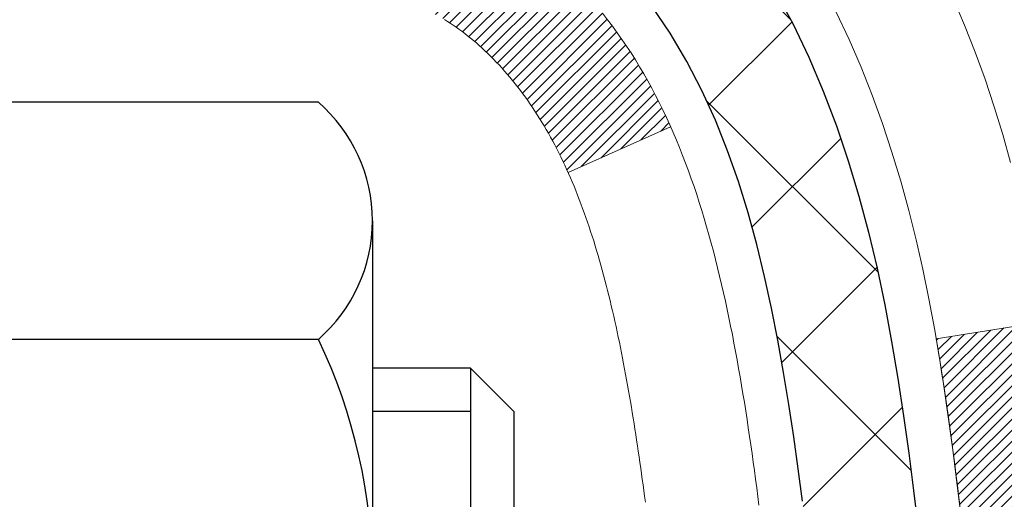
# Model space of a CAD drawing. Extents: x -308 to 3254, y -284 to 1977.
# Drawn here: x 18 to 18, y 15 to 15 of the extents above; entities that cross this region are included whole.
import ezdxf

# ---------------------------------------------------------------- set-up
doc = ezdxf.new("R2010")
doc.units = 0
doc.header["$LTSCALE"] = 5
doc.header["$MEASUREMENT"] = 0
doc.layers.get('DEFPOINTS').update_dxf_attribs({"linetype": 'CONTINUOUS'})
for name, color, linetype, lineweight in [('CONCRETE - H', 130, 'CONTINUOUS', 9), ('DECK COAT - H', 20, 'CONTINUOUS', 20), ('DECK COAT - L', 22, 'CONTINUOUS', 18), ('DIMS', 50, 'CONTINUOUS', 25), ('MIG FOOT - H', 251, 'CONTINUOUS', 20), ('MIG RETAINER - H', 251, 'CONTINUOUS', 20), ('PVC SIDESHEET - H', 170, 'CONTINUOUS', 20), ('PVC SIDESHEET - L', 150, 'CONTINUOUS', 25), ('SCREW - L', 1, 'CONTINUOUS', 25)]:
    doc.layers.add(name, color=color, linetype=linetype, lineweight=lineweight)
doc.dimstyles.get("Standard").update_dxf_attribs({"dimtxt": 0.18, "dimasz": 0.18, "dimexe": 0.18, "dimexo": 0.0625, "dimgap": 0.09, "dimtad": 0, "dimtih": 1, "dimtoh": 1, "dimdec": 4, "dimzin": 0, "dimdsep": 46, "dimtxsty": 'Standard', "dimcen": 0.09, "dimadec": 0, "dimazin": 0, "dimtfac": 1, "dimtdec": 4, "dimtofl": 0, "dimtmove": 0, "dimatfit": 3, "dimfxl": 1, "dimtolj": 1, "dimtzin": 0, "dimarcsym": 0})
pattern_1 = [(45, (-166.6239378264459, -82.47661415530615), (-0.003479849246914297, 0.003479849246914297), [])]

# ---------------------------------------------------------------- blocks, each defined once
blk = doc.blocks.new('*D34')
at = {"layer": 'DEFPOINTS', "color": 0, "transparency": 16777216}
for p in [(19.66224226282975, 16.71749839511085), (17.40024110860304, 12.71749839511062), (22.97318717426106, 12.71749839511062)]:
    blk.add_point(p, dxfattribs=at)
at = {"layer": 'DIMS', "color": 0, "lineweight": -2, "transparency": 16777216}
for p, q in [((19.90224226282975, 16.71749839511085), (23.21318717426106, 16.71749839511085)), ((22.97318717426106, 16.47749839511085), (22.97318717426106, 14.72643094464393)), ((22.97318717426106, 12.95749839511062), (22.97318717426106, 13.60643094464393)), ((17.64024110860304, 12.71749839511062), (23.21318717426106, 12.71749839511062))]:
    blk.add_line(p, q, dxfattribs=at)
at = {"layer": 'DIMS', "color": 0, "transparency": 16777216}
for points in [[(22.93318717426106, 16.47749839511085), (23.01318717426106, 16.47749839511085), (22.97318717426106, 16.71749839511085)], [(22.93318717426106, 12.95749839511062), (23.01318717426106, 12.95749839511062), (22.97318717426106, 12.71749839511062)]]:
    blk.add_solid(points, dxfattribs=at)
at = {"layer": 'DIMS', "color": 0, "transparency": 16777216, "insert": (22.97318717426106, 14.16643094464393), "char_height": 0.24, "attachment_point": 5}
blk.add_mtext('\\A1;4 IN \\P [101.6mm]', dxfattribs=at)
blk = doc.blocks.new('*D36')
at = {"layer": 'DEFPOINTS', "color": 0, "transparency": 16777216}
for p in [(17.16224226282975, 16.21743271004402), (20.6622422628293, 16.21743271004425), (20.6622422628293, 15.2977681631877)]:
    blk.add_point(p, dxfattribs=at)
at = {"layer": 'DIMS', "color": 0, "lineweight": -2, "transparency": 16777216}
for p, q in [((17.16224226282975, 15.97743271004402), (17.16224226282975, 15.0577681631877)), ((20.6622422628293, 15.97743271004425), (20.6622422628293, 15.0577681631877)), ((17.40224226282975, 15.2977681631877), (18.1438044320988, 15.2977681631877)), ((20.4222422628293, 15.2977681631877), (20.3038044320988, 15.2977681631877))]:
    blk.add_line(p, q, dxfattribs=at)
at = {"layer": 'DIMS', "color": 0, "transparency": 16777216}
for points in [[(17.40224226282975, 15.3377681631877), (17.40224226282975, 15.2577681631877), (17.16224226282975, 15.2977681631877)], [(20.4222422628293, 15.3377681631877), (20.4222422628293, 15.2577681631877), (20.6622422628293, 15.2977681631877)]]:
    blk.add_solid(points, dxfattribs=at)
at = {"layer": 'DIMS', "color": 0, "transparency": 16777216, "insert": (19.2238044320988, 15.2977681631877), "char_height": 0.24, "attachment_point": 5}
blk.add_mtext('\\A1;3 1/2 IN \\P [88.9mm]', dxfattribs=at)

msp = doc.modelspace()

# ---------------------------------------------------------------- hatches: boundary and pattern name
at = {"layer": 'CONCRETE - H'}
h = msp.add_hatch(dxfattribs=at)
h.set_pattern_fill('AR-CONC', color=256, scale=0.19)
h.set_pattern_definition([(49.99999999999999, (180.1685453432728, 421.5984088602451), (1.362794346941432, -0.1192290564669307), [0.1425, -1.5675]), (355, (180.1685453432728, 421.5984088602451), (-0.2636275338647, 1.429165054030022), [0.114, -1.254]), (100.45144446, (180.2821115371728, 421.588473106645), (1.099166808781513, 1.309935982840396), [0.1211063648, -1.3321700128]), (46.18420000000002, (180.1685453432728, 421.9784088602451), (2.027758528275987, -0.3144866335068454), [0.2137499999999999, -2.351249999999999]), (96.63563549, (180.3375251587728, 421.9522015769451), (1.775857696781034, 1.850825341471646), [0.1816596498, -1.998256144]), (351.1841639899999, (180.1685453432728, 421.9784088602451), (1.775857695604069, 1.850825340512981), [0.171, -1.8810000019]), (21, (180.3585453432728, 421.8834088602451), (1.134123399025077, -0.7649758922641438), [0.1425, -1.5675]), (326.0000000000001, (180.3585453432728, 421.8834088602451), (0.4622991306510053, 1.377785085589021), [0.114, -1.254]), (71.45144474, (180.4530556258728, 421.8196608696451), (1.596422515786945, 0.6128091903320723), [0.121106361, -1.3321700128]), (37.50000000000001, (180.1685453432728, 421.5984088602451), (0.02310372510285227, 0.6324983222794919), [0, -1.2388, 0, -1.273, 0, -1.25875]), (7.499999999999999, (180.1685453432728, 421.5984088602451), (0.4998321211400824, 0.7493822525764845), [0, -0.7258, 0, -1.2103, 0, -0.47975]), (327.5, (179.7448453432728, 421.5984088602451), (1.014262628727577, -0.04285425629532154), [0, -0.475, 0, -1.482, 0, -1.9665]), (317.5, (179.5548453432728, 421.5984088602451), (1.108053721750534, 0.1901994664314037), [0, -0.6175, 0, -0.9842, 0, -1.3965])])
edge = h.paths.add_edge_path()
edge.add_spline(control_points=[(23.5832273699861, 16.71749839511023), (24.01260344032463, 16.22044715640385), (22.04687995928975, 15.81833062853951), (20.9907668750113, 15.05638376955864), (18.64184267138802, 12.34326082153609), (21.19734180245419, 12.05649031194451), (24.69965213582969, 10.71847512587698), (24.2734575127395, 10.65829680023148)], knot_values=[0, 0, 0, 0, 1.524600582323553, 2.991669349077503, 5.26320961285636, 9.50163328378643, 10.50072273560823, 10.50072273560823, 10.50072273560823, 10.50072273560823], degree=3, periodic=0)
edge.add_line((24.27345751273958, 10.65829680023262), (23.78045586072039, 10.65829680022989))
edge.add_line((23.78045586072039, 10.65829680022989), (23.78045355212862, 10.78428080874278))
edge.add_line((23.78045355212862, 10.78428080874278), (23.78045355212862, 10.8551468087428))
edge.add_line((23.78045355212862, 10.8551468087428), (23.11076985212901, 10.8551468087428))
edge.add_arc((23.11076985212898, 10.89451680874316), 0.03937000000036051, 240.00000000018758, 270.0000000000414, ccw=False)
edge.add_line((23.09108485212892, 10.8604213885958), (22.95532625310273, 10.93880165228813))
edge.add_arc((22.90020594444866, 10.84333580827018), 0.1102360004725297, 59.99861456549638, 89.99999996755993)
edge.add_line((22.90020594451107, 10.95357180874271), (21.99224800348236, 10.95357180874265))
edge.add_arc((21.99224800348264, 10.99294180874307), 0.03937000000041735, 239.9999999775473, 269.9999999995864, ccw=False)
edge.add_line((21.97256300346908, 10.95884638860343), (21.29247581732326, 11.35149439141355))
edge.add_arc((21.2324758765958, 11.24757130873843), 0.1199999999999996, 60.00003267865567, 90)
edge.add_line((21.2324758765958, 11.36757130873843), (21.02103449403612, 11.36757130873843))
edge.add_arc((21.0210344940362, 11.40694130873834), 0.03936999999990576, 224.999999999766, 269.9999999998759, ccw=False)
edge.add_line((20.99319570006082, 11.37910251476319), (20.87673148452023, 11.49557286619415))
edge.add_arc((20.62700510200443, 11.24581146341387), 0.3531912009708087, 45.00401714197569, 76.0963003589342)
edge.add_arc((20.33774260852172, 10.07709729122365), 1.557170273039415, 76.09791160015256, 103.9019133836905)
edge.add_arc((20.0484580155217, 11.24586706450043), 0.3531319187260165, 103.9016150253453, 134.9999999975153)
edge.add_line((19.79875604114795, 11.49556903889584), (19.68228951701494, 11.37910251476325))
edge.add_arc((19.65445072303962, 11.40694130873811), 0.03936999999968666, 270.0000000000414, 315.000000000468, ccw=False)
edge.add_line((19.65445072303964, 11.36757130873843), (17.9435456205556, 11.36757130873843))
edge.add_arc((17.9435456205558, 11.40694130873823), 0.03936999999979207, 179.3795159454129, 269.99999999971044, ccw=False)
edge.add_line((17.90417792914786, 11.4073676574144), (17.90417792913863, 14.07114504094625))
edge.add_arc((17.94354792913873, 14.07114504094608), 0.03937000000010471, 107.30237723681671, 179.9999999997518, ccw=False)
edge.add_line((17.93183872076861, 14.10873348783275), (17.94911166186193, 14.11525948462759))
edge.add_line((17.94911166186193, 14.11525948462759), (17.96628825803646, 14.12197386469597))
edge.add_line((17.96628825803646, 14.12197386469597), (17.98327216437292, 14.12906501131147))
edge.add_line((17.98327216437292, 14.12906501131147), (17.99996703595252, 14.13672130774762))
edge.add_line((17.99996703595252, 14.13672130774762), (18.01627652785601, 14.14513113727776))
edge.add_line((18.01627652785601, 14.14513113727776), (18.03211544218084, 14.15444670899865))
edge.add_line((18.03211544218084, 14.15444670899865), (18.04745597149076, 14.16463398907831))
edge.add_line((18.04745597149076, 14.16463398907831), (18.0622887256568, 14.17559917603853))
edge.add_line((18.0622887256568, 14.17559917603853), (18.0766043230783, 14.18724844072358))
edge.add_line((18.0766043230783, 14.18724844072358), (18.09039337867307, 14.19948800520456))
edge.add_line((18.09039337867307, 14.19948800520456), (18.10364465785642, 14.21225130680182))
edge.add_line((18.10364465785642, 14.21225130680182), (18.11634203940912, 14.22554368968758))
edge.add_line((18.11634203940912, 14.22554368968758), (18.12847216700266, 14.23937176577147))
edge.add_line((18.12847216700266, 14.23937176577147), (18.14003495759243, 14.2537031349566))
edge.add_line((18.14003495759243, 14.2537031349566), (18.15103341867416, 14.26849631362188))
edge.add_line((18.15103341867416, 14.26849631362188), (18.16147055774354, 14.28370981814669))
edge.add_line((18.16147055774354, 14.28370981814669), (18.17134938229674, 14.29930216491016))
edge.add_line((18.17134938229674, 14.29930216491016), (18.18067289982901, 14.31523187029143))
edge.add_line((18.18067289982901, 14.31523187029143), (18.18944418147066, 14.33145749254527))
edge.add_line((18.18944418147066, 14.33145749254527), (18.19767142602586, 14.34794096430483))
edge.add_line((18.19767142602586, 14.34794096430483), (18.20537164173447, 14.36465001544252))
edge.add_line((18.20537164173447, 14.36465001544252), (18.21256270511913, 14.38155294722378))
edge.add_line((18.21256270511913, 14.38155294722378), (18.21926296933998, 14.39861954641628))
edge.add_line((18.21926296933998, 14.39861954641628), (18.22549534510108, 14.41583380395355))
edge.add_line((18.22549534510108, 14.41583380395355), (18.23128527520703, 14.43318760238958))
edge.add_line((18.23128527520703, 14.43318760238958), (18.23665822960675, 14.45067290887437))
edge.add_line((18.23665822960675, 14.45067290887437), (18.24163967824961, 14.46828169055789))
edge.add_line((18.24163967824961, 14.46828169055789), (18.24625509108319, 14.48600591459035))
edge.add_line((18.24625509108319, 14.48600591459035), (18.2505299380573, 14.50383754812174))
edge.add_line((18.2505299380573, 14.50383754812174), (18.25448968911996, 14.52176855830248))
edge.add_line((18.25448968911996, 14.52176855830248), (18.25815981422056, 14.53979091228211))
edge.add_line((18.25815981422056, 14.53979091228211), (18.26156578330756, 14.55789657721107))
edge.add_line((18.26156578330756, 14.55789657721107), (18.26473306632943, 14.57607752023932))
edge.add_line((18.26473306632943, 14.57607752023932), (18.26768713323554, 14.59432570851709))
edge.add_line((18.26768713323554, 14.59432570851709), (18.27045345397391, 14.61263310919458))
edge.add_line((18.27045345397391, 14.61263310919458), (18.27305749849393, 14.63099168942153))
edge.add_line((18.27305749849393, 14.63099168942153), (18.27514179579521, 14.64653727759719))
edge.add_line((18.27514179579521, 14.64653727759719), (18.27515953586453, 14.64653542366636))
edge.add_line((18.27515953586453, 14.64653542366636), (18.27788063867365, 14.66783025712471))
edge.add_line((18.27788063867365, 14.66783025712471), (18.2801506742303, 14.68629417890111))
edge.add_line((18.2801506742303, 14.68629417890111), (18.28236031336382, 14.70477714882804))
edge.add_line((18.28236031336382, 14.70477714882804), (18.28452818052256, 14.72321291920446))
edge.add_arc((18.22588071512953, 14.73013880021961), 0.0590549999988297, 353.2649378234357, 366.6781923658928)
edge.add_line((18.28453502602224, 14.73700646638531), (18.28236031336382, 14.7555004516114))
edge.add_line((18.28236031336382, 14.7555004516114), (18.2801506742303, 14.77398342153788))
edge.add_line((18.2801506742303, 14.77398342153788), (18.27788063867365, 14.79244734331428))
edge.add_line((18.27788063867365, 14.79244734331428), (18.2755247367445, 14.81088418409081))
edge.add_line((18.2755247367445, 14.81088418409081), (18.27305749849393, 14.82928591101745))
edge.add_line((18.27305749849393, 14.82928591101745), (18.27045345397391, 14.84764449124441))
edge.add_line((18.27045345397391, 14.84764449124441), (18.26768713323554, 14.8659518919219))
edge.add_line((18.26768713323554, 14.8659518919219), (18.26473306632943, 14.88420008019966))
edge.add_line((18.26473306632943, 14.88420008019966), (18.26156578330756, 14.90238102322792))
edge.add_line((18.26156578330756, 14.90238102322792), (18.25815981422056, 14.92048668815687))
edge.add_line((18.25815981422056, 14.92048668815687), (18.25448968911996, 14.93850904213673))
edge.add_line((18.25448968911996, 14.93850904213673), (18.2505299380573, 14.95644005231702))
edge.add_line((18.2505299380573, 14.95644005231702), (18.24625509108319, 14.97427168584863))
edge.add_line((18.24625509108319, 14.97427168584863), (18.24163967824961, 14.9919959098811))
edge.add_line((18.24163967824961, 14.9919959098811), (18.23665822960675, 15.00960469156462))
edge.add_line((18.23665822960675, 15.00960469156462), (18.23128527520703, 15.02708999804941))
edge.add_line((18.23128527520703, 15.02708999804941), (18.22549534510108, 15.04444379648544))
edge.add_line((18.22549534510108, 15.04444379648544), (18.21926296933998, 15.0616580540227))
edge.add_line((18.21926296933998, 15.0616580540227), (18.21256270511913, 15.0787246532152))
edge.add_line((18.21256270511913, 15.0787246532152), (18.20537164173447, 15.09562758499669))
edge.add_line((18.20537164173447, 15.09562758499669), (18.19767142602586, 15.11233663613416))
edge.add_line((18.19767142602586, 15.11233663613416), (18.18944418147066, 15.12882010789372))
edge.add_line((18.18944418147066, 15.12882010789372), (18.18067289982901, 15.14504573014756))
edge.add_line((18.18067289982901, 15.14504573014756), (18.17134938229628, 15.16097543552905))
edge.add_line((18.17134938229628, 15.16097543552905), (18.16147055774354, 15.1765677822923))
edge.add_line((18.16147055774354, 15.1765677822923), (18.15103341867416, 15.1917812868171))
edge.add_line((18.15103341867416, 15.1917812868171), (18.14003495759243, 15.20657446548239))
edge.add_line((18.14003495759243, 15.20657446548239), (18.12847216700266, 15.22090583466752))
edge.add_line((18.12847216700266, 15.22090583466752), (18.11634203940912, 15.2347339107514))
edge.add_line((18.11634203940912, 15.2347339107514), (18.10364465785642, 15.24802629363717))
edge.add_line((18.10364465785642, 15.24802629363717), (18.09039337867307, 15.26078959523443))
edge.add_line((18.09039337867307, 15.26078959523443), (18.0766043230783, 15.27302915971541))
edge.add_line((18.0766043230783, 15.27302915971541), (18.0622887256568, 15.28467842440045))
edge.add_line((18.0622887256568, 15.28467842440045), (18.04745597149076, 15.29564361136067))
edge.add_line((18.04745597149076, 15.29564361136067), (18.03211544218084, 15.30583089144034))
edge.add_line((18.03211544218084, 15.30583089144034), (18.0164632936162, 15.31503661789066))
edge.add_line((18.0164632936162, 15.31503661789066), (18.01627421925559, 15.31514646316077))
edge.add_line((18.01627421925559, 15.31514646316077), (17.99996472735211, 15.32355629269114))
edge.add_line((17.99996472735211, 15.32355629269114), (17.98326985577251, 15.33121258912706))
edge.add_line((17.98326985577251, 15.33121258912706), (17.96628594943604, 15.33830373574256))
edge.add_line((17.96628594943604, 15.33830373574256), (17.94910935326152, 15.34501811581094))
edge.add_line((17.94910935326152, 15.34501811581094), (17.93183641216845, 15.35154411260584))
edge.add_arc((17.94354562053843, 15.38913255949251), 0.03937000000004846, 180, 252.69762276338082, ccw=False)
edge.add_line((17.90417562053835, 15.38913255949251), (17.90417792913877, 15.50302199723296))
edge.add_line((17.90417792913877, 15.50302199723296), (17.90417792913877, 15.57836760835153))
edge.add_line((17.90417792913877, 15.57836760835153), (17.83331192913874, 15.57836760835153))
edge.add_line((17.83331192913874, 15.57836760835153), (17.80601703274516, 15.57836760835147))
edge.add_arc((17.845122929139, 15.5829201644716), 0.03936999999990216, 122.90315213909591, 186.6402612609626, ccw=False)
edge.add_line((17.82373633250336, 15.61597482200023), (18.13895427295924, 15.81992305347325))
edge.add_arc((17.96126442913743, 16.01861540690072), 0.2665564328767322, 311.8061494066213, 360.0000000002688)
edge.add_line((18.22782086201414, 16.01861540690197), (18.22782086201414, 16.06782900925145))
edge.add_line((18.22782086201414, 16.06782900925145), (18.24669881889167, 16.06782900925145))
edge.add_line((18.24669881889167, 16.06782900925145), (18.31756456692347, 16.06782900925145))
edge.add_line((18.31756456692347, 16.06782900925145), (18.31756456692347, 16.01413513666103))
edge.add_line((18.31756456692347, 16.01413513666103), (18.5163834645613, 16.01413513666085))
edge.add_arc((18.51638346456133, 16.09287529414115), 0.07874015748029706, 269.9999999999793, 360.000000000124)
edge.add_line((18.59512362204168, 16.09287529414132), (18.59512362204168, 16.2174327100422))
edge.add_line((18.59512362204168, 16.2174327100422), (20.66224226282975, 16.2174327100422))
edge.add_line((20.66224226282975, 16.2174327100422), (20.66224226282975, 16.71743271004243))
edge.add_line((20.66224226282975, 16.71743271004243), (23.5832273699861, 16.71749839511023))
h.paths.add_polyline_path([(18.3238044320988, 14.9177681631877), (20.1638044320988, 14.9177681631877), (20.1638044320988, 15.67776816318769), (18.3238044320988, 15.67776816318769)], flags=16)
at = {"layer": 'DECK COAT - H'}
h = msp.add_hatch(dxfattribs=at)
h.set_pattern_fill('ANSI31', color=256, scale=0.03937, style=0)
h.set_pattern_definition(pattern_1)
h.paths.add_polyline_path([(17.89513154396036, 15.07477236910745), (17.89330096477852, 15.07611343986855), (17.89147288402273, 15.07740928587396), (17.88964864490708, 15.07865944054629), (17.88782959064747, 15.07986343730818), (17.88601735083648, 15.08102066242554), (17.88421635895793, 15.08212917556739), (17.88153703620401, 15.08371656782401), (17.87799856926813, 15.08565023528672), (17.8744565142606, 15.08742747644328), (17.87177577766306, 15.0886513480848), (17.86992507159357, 15.08945580263958), (17.86799950977684, 15.09025335332535), (17.86598549581004, 15.09104866934672), (17.86388263728622, 15.09184129247524), (17.86169158607663, 15.09263052342931), (17.85941299405386, 15.09341566292778), (17.85704751308867, 15.09419601168906), (17.85459617083734, 15.09497075181434), (17.85206202112249, 15.09573887131819), (17.84944598018683, 15.0965007564937), (17.84674850454758, 15.09725699452952), (17.84397005072196, 15.09800817261498), (17.84111107522813, 15.09875487793852), (17.83817203458239, 15.09949769768923), (17.83515338530287, 15.100237219056), (17.83205558390682, 15.10097402922747), (17.82887856002435, 15.10170914545461), (17.82562207646833, 15.10244490361242), (17.82228799417817, 15.10318311571814), (17.81887827504534, 15.10392554317082), (17.81539488096041, 15.10467394736929), (17.81183977381488, 15.10543008971285), (17.80821491549978, 15.10619573160056), (17.80659456850026, 15.10656024615105, -0.01216223081922373), (17.79666796443917, 15.10867626940239), (17.81698524638296, 15.17674174367676, 0.00498223423146265), (17.81967888806184, 15.17620786303496), (17.82456079265648, 15.17517364918808), (17.82997772931913, 15.17402466101635), (17.83534597305561, 15.17286877237234), (17.84066204303781, 15.17169838838959), (17.84592245843805, 15.17050591420229), (17.85112330528091, 15.1692835559993), (17.85626032949267, 15.16802395865398), (17.8613307824271, 15.16672105412886), (17.86633199138487, 15.16536882501282), (17.87126128366708, 15.16396125389474), (17.87611598657486, 15.16249232336327), (17.88089342740886, 15.1609560160075), (17.88559093346976, 15.1593463144161), (17.89020583205911, 15.15765720117815), (17.89473545047758, 15.15588265888209), (17.89917741231466, 15.15401649310706), (17.90354575772699, 15.15204486046741), (17.90785421913733, 15.14996043045221), (17.9121095266978, 15.14776118555892), (17.9163184105596, 15.14544510828591), (17.920487600873, 15.14301018113019), (17.92462373903891, 15.14045443557779), (17.92872283301176, 15.13778184985995), (17.93277823539756, 15.13499811836027), (17.93678814137684, 15.13210631256538), (17.94075074613147, 15.12910950396099), (17.94466424484108, 15.12601076403348), (17.94852683223462, 15.12281316360145), (17.95233655472202, 15.11951966318998), (17.95609151295412, 15.11613369017027), (17.95978993771996, 15.1126589498358), (17.96343005980998, 15.10909914748004), (17.96701011001414, 15.10545798839621), (17.97052831912197, 15.10173917787802), (17.97398291792297, 15.09794642121847), (17.97737213720802, 15.09408342371148), (17.98069420776619, 15.09015389065007), (17.98394736038745, 15.08616152732793), (17.98712982586176, 15.08211003903807), (17.99023983497909, 15.07800313107464), (17.99327531206609, 15.07384470818306), (17.99623605162196, 15.06963698241316), (17.99912332004033, 15.06538093572954), (18.00193838556879, 15.06107754861796), (18.00468251645407, 15.05672780156374), (18.00735698094331, 15.05233267505218), (18.00996304728369, 15.04789314956884), (18.0125019837219, 15.04341020559923), (18.01497505850557, 15.03888482362868), (18.01738353988139, 15.03431798414249), (18.01972869609654, 15.02971066762643), (18.02201179539816, 15.02506385456581), (18.02423410603296, 15.02037852544595), (18.02639689624857, 15.01565566075215), (18.0269130647016, 15.01448834407915), (17.96219389067073, 14.98562627256933), (17.96130379975921, 14.98761021912674), (17.96009739649207, 14.99023573544901), (17.95887336616124, 14.99283652244821), (17.9576315100353, 14.99541247133584), (17.95637180607628, 14.99796325832563), (17.95509443077981, 15.00048839090869), (17.9537991920979, 15.00298788772307), (17.95248588529375, 15.00546178386298), (17.95115430562828, 15.00791011442288), (17.94980424836331, 15.01033291449721), (17.94843550876067, 15.01273021918041), (17.94704788208264, 15.01510206356738), (17.94564116359061, 15.01744848275212), (17.94421514854639, 15.01976951182951), (17.94276963221228, 15.02206518589378), (17.94130440984918, 15.02433554003937), (17.93981927671939, 15.02658060936096), (17.93831402808519, 15.02880042895299), (17.93678801316537, 15.03099553793641), (17.93523832279834, 15.03316906481973), (17.93366523631539, 15.03532059750364), (17.93206968569257, 15.03744899143339), (17.93045260290546, 15.03955310205401), (17.92881491993057, 15.04163178481099), (17.92715756874304, 15.04368389514934), (17.92548148131982, 15.04570828851433), (17.92378758963605, 15.04770382035122), (17.92207682566777, 15.04966934610502), (17.92035012139104, 15.05160372122145), (17.91860840878189, 15.05350580114509), (17.91685261981593, 15.05537444132165), (17.91508368646919, 15.05720849719592), (17.91330255972207, 15.05900680624518), (17.91151141455566, 15.06076717517863), (17.90971194821577, 15.06248824949353), (17.90790511788919, 15.06416944701823), (17.90609188076041, 15.065810185582), (17.9042731940167, 15.06740988301362), (17.90245001484345, 15.06896795714169), (17.90062330042656, 15.07048382579524), (17.89879400795144, 15.07195690680328), (17.89696309460487, 15.0733866179944)])
h.paths.add_polyline_path([(17.6364596205417, 15.57836600174915), (17.70732562054172, 15.57836600174915), (17.70732562054172, 15.40803620017232), (17.6364596205417, 15.40803620017232)])
h.paths.add_polyline_path([(18.09246758612835, 15.15182807189422), (18.08102062592343, 15.16709120703604), (18.06884838103497, 15.18184340361586), (18.05594191551018, 15.19594377886688), (18.04229242919882, 15.20925050083133), (18.02789112195251, 15.22162173755032), (18.01272988549681, 15.23291739902788), (17.9968474123034, 15.24311522733842), (17.97920014147985, 15.25303460952887), (18.01646098501897, 15.31503501128827), (18.03211313358406, 15.30582928483773), (18.04745366289399, 15.29564200475807), (18.06228641705957, 15.28467681779784), (18.07660201448107, 15.27302755311302), (18.09039107007584, 15.26078798863182), (18.10364234925919, 15.24802468703456), (18.11633973081234, 15.23473230414902), (18.12846985840588, 15.22090422806491), (18.1400326489952, 15.20657285888001), (18.15103111007693, 15.19177968021472), (18.16146824914631, 15.17656617568991), (18.17134707369951, 15.16097382892644), (18.18067059123177, 15.14504412354518), (18.18944187287343, 15.12881850129133), (18.19078342851253, 15.1261306640281), (18.12640580493689, 15.09641006166476), (18.12265793889583, 15.10360061747906), (18.1132596858306, 15.1200648957024), (18.10320520634696, 15.13614589395888)])
h.paths.add_polyline_path([(17.83330962054151, 15.57836600174915), (17.90417562054154, 15.57836600174915), (17.90417562054154, 15.50302039063035), (17.83330962054151, 15.50302039063035)])
h = msp.add_hatch(dxfattribs=at)
h.set_pattern_fill('ANSI31', color=256, scale=0.03937, style=0)
h.set_pattern_definition(pattern_1)
edge = h.paths.add_edge_path()
edge.add_line((18.08312003222136, 14.77217321897933), (18.08742970462527, 14.73722965702018))
edge.add_arc((18.02880215148161, 14.73013719361688), 0.05905499999809771, 353.1021672443296, 366.8978327558927, ccw=False)
edge.add_arc((16.59470900846463, 14.87265924704298), 1.500199846818024, 346.579859602878, 354.2763929923744, ccw=False)
edge.add_line((18.05394493077483, 14.52447811109187), (17.98627705371882, 14.54584277237041))
edge.add_arc((16.61853167178515, 14.86669577860425), 1.404875112389268, 346.7979661355616, 354.1293311561413)
edge.add_arc((17.95741646239776, 14.73013719361575), 0.05905500000150653, 353.0589419097265, 366.9410581970547)
edge.add_line((18.01603864812068, 14.73727388516272), (18.01222550548664, 14.76790300961557))
edge.add_line((18.01222550548619, 14.76790300961557), (18.08312101740876, 14.77217327832022))
edge = h.paths.add_edge_path()
edge.add_line((18.27513948719798, 14.64653567099458), (18.20562208727642, 14.65380060590041))
edge.add_arc((13.88879736665695, 15.19170789344707), 4.350209181010778, 352.8971462706029, 353.8232404798497)
edge.add_arc((18.15505546607301, 14.73013719360824), 0.05905499999901267, 353.6858784896266, 366.3141215274354)
edge.add_arc((15.90998015886089, 14.50471609147439), 2.315415893508157, 365.7484803829724, 369.3401081593016)
edge.add_line((18.19469907608618, 14.88049558689863), (18.26345269038438, 14.89153487816725))
edge.add_arc((15.49795093041303, 14.43557946135888), 2.802837013905978, 366.17369745405193, 369.36227794870456, ccw=False)
edge.add_arc((18.2258784065325, 14.73013719361688), 0.05905499999875025, 353.3218076347646, 366.6781923652354, ccw=False)
edge.add_arc((12.79473891002044, 15.35575976086807), 5.526108933343981, 352.62627912150367, 353.4278146006737, ccw=False)
at = {"layer": 'MIG FOOT - H'}
h = msp.add_hatch(dxfattribs=at)
h.set_pattern_fill('ANSI31', color=256, scale=1.9685, style=0)
h.set_pattern_definition([(45, (-934.4903377550809, -450.8452356220153), (-0.1739924623457148, 0.1739924623457148), [])])
h.paths.add_polyline_path([(17.56424110853732, 15.48026630022059), (17.40024110853756, 15.48026630022059), (17.40024110853756, 14.92261630022062), (17.56424110853732, 14.92261630022062)])
edge = h.paths.add_edge_path()
edge.add_line((17.56424110853732, 14.54761630022062), (17.40024110853756, 14.54761630022062))
edge.add_line((17.40024110853756, 14.54761630022062), (17.40024110853801, 11.26262630022097))
edge.add_arc((17.75457110853813, 11.26262630022075), 0.3543299999998908, 179.9999999999908, 270.0000000000184)
edge.add_line((17.75457110853813, 10.90829630022085), (20.11899107753788, 10.90829630022085))
edge.add_line((20.11899107753788, 10.90829630022085), (20.11899107753788, 11.07229630022084))
edge.add_line((20.11899107753788, 11.07229630022084), (17.75457110853813, 11.07229630022084))
edge.add_arc((17.75457110853813, 11.26262630022075), 0.1903300000000172, 180, 270, ccw=False)
edge.add_line((17.56424110853777, 11.26262630022075), (17.56424110853686, 14.5476163002204))
h.paths.add_polyline_path([(21.08774110853801, 11.07229630022084), (20.55649413953779, 11.07229630022084), (20.55649413953824, 10.90829630022085), (21.08774110853801, 10.90829630022085)])
at = {"layer": 'MIG RETAINER - H'}
h = msp.add_hatch(dxfattribs=at)
h.set_pattern_fill('ANSI31', color=256, scale=0.47, style=0)
h.set_pattern_definition([(45, (-934.4903377550804, -421.5440919284595), (-0.04154252339470966, 0.04154252339470967), [])])
h.paths.add_polyline_path([(17.16224110853955, 13.80826630022079), (17.16224110853773, 14.50938320735509), (17.23653744282001, 14.57396802541552), (17.40024110853756, 14.57396802541552), (17.40024110853847, 13.80826630022079)])
edge = h.paths.add_edge_path()
edge.add_arc((17.94224110853656, 16.25726630022314), 0.07800000000003138, 270.000000000501, 360.0000000000418)
edge.add_line((18.02024110853654, 16.25726630022314), (18.02024110853608, 16.5202663002201))
edge.add_arc((18.04024110853652, 16.52026630022056), 0.02000000000020918, 90.00000000195422, 180.0000000006514, ccw=False)
edge.add_line((18.04024110853561, 16.54026630022054), (18.1272411085356, 16.54026630022236))
edge.add_arc((18.12724110853605, 16.51026630022238), 0.03000000000002956, 2.1719870346714742e-10, 90.0000000013028, ccw=False)
edge.add_line((18.15724110853625, 16.51026630022261), (18.15724110853671, 15.97526630021548))
edge.add_arc((18.00024110853701, 15.97526630021525), 0.1569999999999254, -90.00000000033191, 6.230038707144558e-11, ccw=False)
edge.add_line((18.0002411085361, 15.81826630021533), (17.83398079357858, 15.81826630021624))
edge.add_arc((17.83398079358949, 15.73952661518479), 0.07873968503150763, 90.00000000777618, 177.4144840053407)
edge.add_arc((17.64043833452297, 15.74826630022017), 0.114999999999426, 275.2124696741832, 357.41448399788595, ccw=False)
edge.add_arc((17.64906901984841, 15.65365915846678), 0.02000000000000517, 160.3257550186187, 275.2124696744299, ccw=False)
edge.add_arc((17.5190220534173, 15.70015677265519), 0.1181095275611714, 340.3257550185371, 642.6342225154141)
edge.add_arc((17.54923021357763, 15.56539138888388), 0.02000000000040289, -10.621520467928804, 102.63422251394002, ccw=False)
edge.add_arc((17.49124110853745, 15.57626630022196), 0.07899999999997757, 270.0000000008245, 349.3784795304081, ccw=False)
edge.add_line((17.49124110853836, 15.49726630022178), (17.41724110853693, 15.49726630022064))
edge.add_arc((17.41724110853738, 15.48026630022059), 0.01699999999999591, 90.00000000076633, 180)
edge.add_line((17.40024110853756, 15.48026630022059), (17.40024110853801, 14.88656457502543))
edge.add_line((17.40024110853801, 14.88656457502566), (17.23653744282001, 14.88656457502566))
edge.add_line((17.23653744282001, 14.88656457502566), (17.16224110853773, 14.95114939308587))
edge.add_line((17.16224110853818, 14.95114939308587), (17.16224110853636, 16.51026630021988))
edge.add_arc((17.19224110853611, 16.51026630021988), 0.02999999999985903, 90.00000000043423, 180.0000000002171, ccw=False)
edge.add_line((17.19224110853565, 16.54026630021986), (17.25724110853571, 16.54026630022054))
edge.add_arc((17.25724110853616, 16.52026630022056), 0.01999999999998181, 0, 90.00000000065143, ccw=False)
edge.add_line((17.27724110853615, 16.52026630022056), (17.2772411085366, 16.25726630021904))
edge.add_arc((17.35524110853657, 16.25726630021904), 0.07799999999997453, 180.0000000000835, 270.0000000004176)
edge.add_line((17.35524110853703, 16.17926630021907), (17.35924110853693, 16.17926630021907))
edge.add_arc((17.35924110853648, 16.25726630021904), 0.07799999999986085, 270.000000000334, 360.0000000001671)
edge.add_line((17.43724110853645, 16.25726630021927), (17.437241108536, 16.52026630021987))
edge.add_arc((17.45724110853598, 16.52026630021987), 0.01999999999998181, 90.00000000032571, 180, ccw=False)
edge.add_line((17.45724110853598, 16.54026630021986), (17.59868775659243, 16.54026630022076))
edge.add_line((17.59868775659243, 16.54026630022076), (17.59868775659243, 16.20937109400347))
edge.add_line((17.59868775659243, 16.20937109400347), (17.61797331899015, 16.19004048710167))
edge.add_line((17.61797331899015, 16.19004048710167), (17.61797331899015, 16.11289823751645))
edge.add_line((17.61797331899015, 16.11289823751645), (17.67583000617878, 16.07432711272349))
edge.add_line((17.67583000617878, 16.07432711272349), (17.73368669336742, 16.11289823751645))
edge.add_line((17.73368669336742, 16.11289823751645), (17.73368669336742, 16.19004048710167))
edge.add_line((17.73368669336742, 16.19004048710167), (17.75297225576423, 16.20932604949758))
edge.add_line((17.75297225576423, 16.2093260494978), (17.75297225576423, 16.54026630022099))
edge.add_line((17.75297225576423, 16.54026630022076), (17.84024110853625, 16.54026630022099))
edge.add_arc((17.84024110853625, 16.52026630022101), 0.01999999999998181, 0, 90, ccw=False)
edge.add_line((17.86024110853623, 16.52026630022101), (17.86024110853668, 16.25726630022291))
edge.add_arc((17.93824110853666, 16.25726630022314), 0.07800000000008822, 180.000000000167, 270.000000000334)
edge.add_line((17.93824110853711, 16.17926630022293), (17.94224110853702, 16.17926630022293))
at = {"layer": 'PVC SIDESHEET - H'}
h = msp.add_hatch(dxfattribs=at)
h.set_pattern_fill('ANSI37', color=256, scale=0.59055, style=0)
h.set_pattern_definition([(45, (-166.6239378264459, -82.47661415530615), (-0.05219773870371446, 0.05219773870371446), []), (135, (-166.6239378264459, -82.47661415530615), (-0.05219773870371446, -0.05219773870371446), [])])
h.paths.add_polyline_path([(17.73488462054229, 15.50904676155187), (17.73488462054183, 15.58291855786911, -0.2544175294253038), (17.78523814996151, 15.67547159894957), (18.00610801221728, 15.81837595816091, 0.4033078353723514), (18.15724110853171, 15.97526630025095), (18.15724110853171, 16.0001162662461, 0.02353096692885778), (18.15811212054086, 16.01861380029936), (18.15811212053904, 16.51664430029905, 0.4142135623729873), (18.13449012053934, 16.54026630029898), (17.75456962077578, 16.54026630029807), (17.75456962077533, 16.59932141584432), (17.77917572633305, 16.61900630029027), (18.11758255341556, 16.61900630029118, -0.4142135623730915), (18.227818553416, 16.50877030029142), (18.22781855341736, 16.01861380029959, -0.213440768600962), (18.13895196436215, 15.81992144687092), (17.82373402390613, 15.61597321539784, 0.2544175294251872), (17.80575062054186, 15.58291855786911), (17.80575062054231, 15.50904676155187), (17.80575062054186, 15.32658866059364, 0.3306422189433676), (17.84772132316857, 15.27005884714686), (17.87148159506705, 15.26298723550576), (17.89453919503876, 15.25572707115816), (17.91721497522803, 15.24790726140009), (17.93935264289348, 15.23929872298572), (17.96079590529416, 15.22967237266903), (17.98138846968914, 15.21879912720351), (18.00097404333701, 15.20644990334358), (18.01939636489487, 15.19239570580135), (18.03654144669463, 15.17652596561584), (18.05242110610789, 15.15908254659553), (18.06707045748271, 15.14037257717246), (18.08052461516809, 15.12070318577912), (18.09281901272971, 15.10037942559507), (18.10400469317028, 15.07960487163564), (18.11415505064906, 15.05843779231236), (18.12334450950266, 15.03692326049122), (18.13164241722507, 15.01509168610096), (18.1391158607089, 14.99296695000385), (18.14583191649808, 14.97057290317275), (18.151857661137, 14.94793339658031), (18.15726017116913, 14.92507228119939), (18.1621065231393, 14.90201340800286), (18.16646379359054, 14.87878062796358), (18.17039905906813, 14.85539779205419), (18.1739793961151, 14.83188875124779), (18.17727188127583, 14.80827735651701), (18.18034359109424, 14.78458745883472), (18.18326160211427, 14.76084290917356), (18.1860929908803, 14.73706755850662, -0.05933499155532457), (18.18608034317094, 14.72310062510905), (18.18326160211427, 14.69943147806043), (18.18034359109424, 14.67568692839927), (18.17727188127583, 14.65199703071698), (18.1739793961151, 14.62838563598598), (18.17039905906813, 14.60487659517958), (18.16646379359054, 14.58149375927042), (18.1621065231393, 14.55826097923114), (18.15726017116913, 14.5352021060346), (18.151857661137, 14.51234099065368), (18.14583191649808, 14.48970148406124), (18.1391158607089, 14.46730743723015), (18.13164241722507, 14.44518270113304), (18.12334450950266, 14.423351126743), (18.11415505064906, 14.40183659492141), (18.10400469317028, 14.38066951559836), (18.09281901272971, 14.35989496163893), (18.08052461516809, 14.33957120145487), (18.06707045748271, 14.31990181006154), (18.05242110610789, 14.30119184063869), (18.03654144669463, 14.28374842161838), (18.01939636489487, 14.26787868143265), (18.00097404333701, 14.25382448389041), (17.98138846968914, 14.24147526003048), (17.96079590529416, 14.23060201456519), (17.93935264289348, 14.22097566424827), (17.91721497522803, 14.21236712583391), (17.89453919503876, 14.20454731607583), (17.87148159506705, 14.19728715172823), (17.84819846805431, 14.19035754954484, 0.3329817396557117), (17.80575062054186, 14.13368572664103), (17.73488462055184, 14.13368572664103), (17.73488462054183, 14.1486406024801, -0.3608117966093517), (17.82476723455784, 14.25698133985543), (17.84508505123949, 14.26132733291752), (17.86522843383364, 14.26608979573894), (17.88502294825366, 14.27168519807992), (17.90429416041206, 14.27853000969935), (17.922869132502, 14.28703293645049), (17.94062543074961, 14.29734062851207), (17.95750210953383, 14.30928068592993), (17.97344194304014, 14.32266140739148), (17.98838770545262, 14.33729109158389), (18.00228217095673, 14.35297803719413), (18.01506811373793, 14.36953054290939), (18.026699444732, 14.38676737866922), (18.03721538633454, 14.40458752791983), (18.04669460569994, 14.42292706176659), (18.05521598344603, 14.44172225202283), (18.06285840018927, 14.46090937050099), (18.06970073654657, 14.48042468901349), (18.07582187313574, 14.500204479373), (18.0813006905737, 14.52018501339217), (18.08621606947736, 14.54030256288388), (18.09064629465092, 14.56049463099862), (18.09465595790653, 14.58072701952483), (18.09829596401187, 14.60099381659802), (18.10161662311111, 14.62129033923247), (18.10466824534888, 14.64161190444361), (18.10750114086886, 14.66195382924593), (18.11016561981614, 14.68231143065441), (18.11271199233443, 14.70268002568378), (18.11517861941002, 14.72295670440712, 0.06060086340155051), (18.11519056856787, 14.73721945588522), (18.11271199233443, 14.75759436155022), (18.11016561981614, 14.77796295657959), (18.10750114086886, 14.79832055798806), (18.10466824534888, 14.81866248279039), (18.10161662311111, 14.83898404800152), (18.09829596401187, 14.8592805706362), (18.09465595790653, 14.87954736770916), (18.09064629465092, 14.89977975623538), (18.08621606947736, 14.91997182435011), (18.0813006905737, 14.9400893738416), (18.07582187313574, 14.960069907861), (18.06970073654657, 14.97984969822073), (18.06285840018927, 14.99936501673301), (18.05521598344603, 15.01855213521117), (18.04669460569994, 15.03734732546718), (18.03721538633454, 15.05568685931439), (18.026699444732, 15.07350700856477), (18.01506811373793, 15.09074384432461), (18.00228217095673, 15.10729635003986), (17.98838770545262, 15.1229832956501), (17.97344194304014, 15.13761297984229), (17.95750210953383, 15.15099370130406), (17.94062543074961, 15.16293375872192), (17.922869132502, 15.17324145078351), (17.90429416041206, 15.18174437753464), (17.88502294825366, 15.1885891891543), (17.86522843383364, 15.19418459149483), (17.84508505123949, 15.1989470543167), (17.82476723455784, 15.20329304737879, -0.3608117966100778), (17.73488462054183, 15.31163378475389)])

# ---------------------------------------------------------------- linework, layer by layer
at = {"layer": 'DECK COAT - L'}
msp.add_line((18.02691876583503, 15.01449088654863), (17.96219610899925, 14.98562726185196), dxfattribs=at)
for points in [[(18.20536933313724, 15.09562597839408), (18.21256039652189, 15.07872304661282), (18.21926066074275, 15.06165644742032), (18.22549303650385, 15.04444218988283), (18.2312829666098, 15.0270883914468), (18.23665592100997, 15.00960308496201), (18.24163736965238, 14.99199430327849)], [(18.01099243638555, 14.777397636557), (18.01051699422533, 14.78099247442287), (18.0100375748566, 14.78457835933159), (18.00955389807177, 14.78815539513926), (18.00906568366281, 14.79172368570289), (18.00857265142304, 14.7952833348786), (18.00807452114441, 14.79883444652273), (18.00757101261888, 14.80237712449184), (18.00706184563933, 14.80591147264249), (18.00654673999861, 14.80943759483057), (18.00602541548824, 14.81295559491309), (18.00549759190108, 14.81646557674617), (18.00496298902954, 14.81996764418614), (18.00442132666558, 14.82346190108956), (18.00387232460207, 14.826948451313), (18.00331570263143, 14.8304273987128), (18.00275118054606, 14.83389884714506), (18.00217847813838, 14.83736290046659), (18.00159731520034, 14.8408196625337), (18.00100741152482, 14.84426923720275), (18.00040848690378, 14.84771172833007), (17.99980026113599, 14.85114723975676), (17.99918286336106, 14.85457470455481), (17.99855645238358, 14.85799276080479), (17.99792080147245, 14.86140104536821), (17.99727568389881, 14.86479919510566), (17.99662087293109, 14.86818684687842), (17.99595614183954, 14.87156363754775), (17.99528126389396, 14.87492920397426), (17.99459601236367, 14.87828318301945), (17.99390016051939, 14.88162521154436), (17.99319348162953, 14.88495492640982), (17.99247574896526, 14.8882719644771), (17.991746735795, 14.89157596260702), (17.99100621538946, 14.89486655766109), (17.99025396101752, 14.89814338650012), (17.98948974594987, 14.9014060859854), (17.9887133434554, 14.90465429297751), (17.98792452680436, 14.90788764433796), (17.98712306926654, 14.9111057769278), (17.98630874411128, 14.91430832760807), (17.98548132460837, 14.9174949332396), (17.98464058402806, 14.92066523068388), (17.98378629563967, 14.92381885680152), (17.98291823271302, 14.92695544845401), (17.9820362287569, 14.93007426930012), (17.98114063308049, 14.93317152647478), (17.98023138497683, 14.93624623009896), (17.97930828571361, 14.93929827138345), (17.97837113655942, 14.94232754154018), (17.97741973878192, 14.94533393178017), (17.97645389365016, 14.94831733331489), (17.97547340243227, 14.95127763735582), (17.97447806639548, 14.95421473511419), (17.97346768680882, 14.95712851780172), (17.97244206494042, 14.96001887662919), (17.97140100205843, 14.96288570280853), (17.97034429943096, 14.96572888755099), (17.96927175832616, 14.96854832206782), (17.9681831800126, 14.97134389757048), (17.96707836575797, 14.97411550527045), (17.96595711683085, 14.97686303637897), (17.96481923449892, 14.97958638210753), (17.96366452003122, 14.98228543366736), (17.96249277469497, 14.98496008226994), (17.96130379975921, 14.98761021912674), (17.96009739649207, 14.99023573544901), (17.95887336616124, 14.99283652244821), (17.9576315100353, 14.99541247133584), (17.95637180607628, 14.99796325832563), (17.95509443077981, 15.00048839090869), (17.9537991920979, 15.00298788772307), (17.95248588529375, 15.00546178386298), (17.95115430562828, 15.00791011442288), (17.94980424836331, 15.01033291449721), (17.94843550876067, 15.01273021918041), (17.94704788208264, 15.01510206356738), (17.94564116359061, 15.01744848275212), (17.94421514854639, 15.01976951182951), (17.94276963221228, 15.02206518589378), (17.94130440984918, 15.02433554003937), (17.93981927671939, 15.02658060936096), (17.93831402808519, 15.02880042895299), (17.93678801316537, 15.03099553793641), (17.93523832279834, 15.03316906481973), (17.93366523631539, 15.03532059750364), (17.93206968569257, 15.03744899143339), (17.93045260290546, 15.03955310205401), (17.92881491993057, 15.04163178481099), (17.92715756874304, 15.04368389514934), (17.92548148131982, 15.04570828851433), (17.92378758963605, 15.04770382035122), (17.92207682566777, 15.04966934610502), (17.92035012139104, 15.05160372122145), (17.91860840878189, 15.05350580114509), (17.91685261981593, 15.05537444132165), (17.91508368646919, 15.05720849719592), (17.91330255972207, 15.05900680624518), (17.91151141455566, 15.06076717517863), (17.90971194821577, 15.06248824949353), (17.90790511788919, 15.06416944701823), (17.90609188076041, 15.065810185582), (17.9042731940167, 15.06740988301362), (17.90245001484345, 15.06896795714169), (17.90062330042656, 15.07048382579524), (17.89879400795144, 15.07195690680328), (17.89696309460487, 15.0733866179944), (17.89513154396036, 15.07477236910745), (17.89330096477852, 15.07611343986855), (17.89147288402273, 15.07740928587396), (17.88964864490708, 15.07865944054629), (17.88782959064747, 15.07986343730818), (17.88601735083648, 15.08102066242554), (17.88421635895793, 15.08212917556739)], [(17.98394736038745, 15.08616152732793), (17.98712982586176, 15.08211003903807), (17.99023983497909, 15.07800313107464), (17.99327531206609, 15.07384470818306), (17.99623605162196, 15.06963698241316), (17.99912332004033, 15.06538093572954), (18.00193838556879, 15.06107754861796), (18.00468251645407, 15.05672780156374), (18.00735698094331, 15.05233267505218), (18.00996304728369, 15.04789314956884), (18.0125019837219, 15.04341020559923), (18.01497505850557, 15.03888482362868), (18.01738353988139, 15.03431798414249), (18.01972869609654, 15.02971066762643), (18.02201179539816, 15.02506385456581), (18.02423410603296, 15.02037852544595), (18.02639689624857, 15.01565566075215), (18.02850143429123, 15.0108962409704), (18.03054898840855, 15.00610124658556), (18.03254082684771, 15.0012716580834), (18.03447821785539, 14.99640845594922), (18.03636242967877, 14.99151262066857), (18.03819473056501, 14.98658513272676), (18.03997638876126, 14.98162697260932), (18.04170867251423, 14.97663912080156), (18.04339285007109, 14.97162255778903), (18.04503018967898, 14.96657826405726), (18.04662195958508, 14.96150722009133), (18.04816942803609, 14.95641040637724), (18.04967386327962, 14.95128880339985), (18.0511368950406, 14.9461444423589), (18.05256022122285, 14.94097991283343), (18.05394493077483, 14.93579627614236), (18.05529210709483, 14.93059457862455), (18.05660283358065, 14.9253758666182), (18.05787819363059, 14.92014118646193), (18.05911927064199, 14.91489158449463), (18.06032714801404, 14.90962810705446), (18.06150290914366, 14.90435180048007), (18.06264763742956, 14.89906371110965), (18.06376241627004, 14.89376488528251), (18.06484832906244, 14.88845636933638), (18.06590645920505, 14.88313920961036), (18.06693789009614, 14.87781445244264), (18.06794370513398, 14.87248314417184), (18.06892498771595, 14.86714633113638), (18.06988282104066, 14.86180505882703), (18.07081782999467, 14.85645836297681), (18.0717305820076, 14.85110478632532), (18.07262202042784, 14.84574440707638), (18.0734930886033, 14.84037730343402), (18.0743447298828, 14.83500355360229), (18.07517788761379, 14.82962323578454), (18.07599350514465, 14.82423642818503), (18.07679252582375, 14.81884320900781), (18.07757589299945, 14.81344365645623), (18.07834455001966, 14.80803784873456), (18.07909944023277, 14.8026258640466), (18.07984150698712, 14.79720778059595), (18.08057169363065, 14.79178367658687), (18.08129094351125, 14.7863536302234), (18.08200019997776, 14.78091771970867), (18.08270040637808, 14.77547602324739)], [(18.20950627810953, 14.77432772306656), (18.20727279739322, 14.79316444686197), (18.20491680754503, 14.81198883422257), (18.20240167877273, 14.83079719659804), (18.19969078128361, 14.8495858454387), (18.19674748528541, 14.86835109219464), (18.19353516098499, 14.88708924831599), (18.19001717859055, 14.90579662525261), (18.18615692084722, 14.92446950361), (18.18192087427587, 14.94309652867105), (18.17728268314977, 14.96164873756152), (18.17221699737547, 14.98009469353883), (18.16669846685818, 14.99840295986155), (18.16070174150445, 15.01654209978688), (18.15420147121995, 15.03448067657291), (18.14717230591077, 15.05218725347731), (18.13958889548303, 15.06963039375796), (18.13142588984283, 15.08677866067251)]]:
    msp.add_lwpolyline(points, dxfattribs=at)
msp.add_lwpolyline([(18.27513948719798, 14.64653567099458), (18.20562208727642, 14.65380060590064, 0.004040870277499025), (18.21375223132009, 14.7236423668628, 0.05515693748325686), (18.21375223131781, 14.73663202037096, 0.01567271561234975), (18.19469907608618, 14.88049558689863), (18.26345269038438, 14.89153487816748, -0.01391370477670822), (18.28453271742501, 14.73700485978202, -0.05834428995472121), (18.28453271742501, 14.72326952745198, -0.003497372555166756), (18.27514764696343, 14.64653481825621, -0.3690341604622354)], format="xyb", dxfattribs=at)
at = {"layer": 'PVC SIDESHEET - L'}
for points in [[(18.09281901272971, 15.10037942559507), (18.10400469317028, 15.07960487163564), (18.11415505064906, 15.05843779231236), (18.12334450950266, 15.03692326049122), (18.13164241722507, 15.01509168610096), (18.1391158607089, 14.99296695000385), (18.14583191649808, 14.97057290317275), (18.151857661137, 14.94793339658031), (18.15726017116913, 14.92507228119939), (18.1621065231393, 14.90201340800286), (18.16646379359054, 14.87878062796358), (18.17039905906813, 14.85539779205419), (18.1739793961151, 14.83188875124779), (18.17727188127583, 14.80827735651701), (18.18034359109424, 14.78458745883472), (18.18326160211427, 14.76084290917356)], [(18.11016561981614, 14.77796295657959), (18.10750114086886, 14.79832055798806), (18.10466824534888, 14.81866248279039), (18.10161662311111, 14.83898404800152), (18.09829596401187, 14.8592805706362), (18.09465595790653, 14.87954736770916), (18.09064629465092, 14.89977975623538), (18.08621606947736, 14.91997182435011), (18.0813006905737, 14.9400893738416), (18.07582187313574, 14.960069907861), (18.06970073654657, 14.97984969822073), (18.06285840018927, 14.99936501673301), (18.05521598344603, 15.01855213521117), (18.04669460569994, 15.03734732546718), (18.03721538633454, 15.05568685931439), (18.026699444732, 15.07350700856477), (18.01506811373793, 15.09074384432461)]]:
    msp.add_lwpolyline(points, dxfattribs=at)
at = {"layer": 'SCREW - L'}
for p, q in [((17.80453142881606, 15.02998186788545), (17.56424110853732, 15.02998186788545)), ((17.83865875025231, 14.95505373384003), (17.83865875025231, 14.50548492956773)), ((17.80453142881606, 14.88012559979461), (17.56424110853732, 14.88012559979461)), ((17.90059184590109, 14.86198979972687), (17.83865875025231, 14.86198979972687)), ((17.90059184590109, 14.86198979972687), (17.92803361007236, 14.8345480355556)), ((17.90059184590109, 14.86198979972687), (17.90059184590109, 14.59854886368089)), ((17.90059184590109, 14.8345480355556), (17.83865875025231, 14.8345480355556)), ((17.92803361007236, 14.8345480355556), (17.92803361007236, 14.62599062785239))]:
    msp.add_line(p, q, dxfattribs=at)
for centre, radius, start, end in [((17.73934097413257, 14.95505373384003), 0.09931777611984201, 311.024565177627, 48.97543482237302), ((17.49257862792683, 14.73026933170399), 0.3460801223251866, 334.3412444721868, 25.65875552781324)]:
    msp.add_arc(centre, radius, start, end, dxfattribs=at)

# ---------------------------------------------------------------- dimensions: what is measured, and where the dimension line sits
at = {"layer": 'DIMS'}
dim = msp.add_linear_dim(base=(22.97318717426106, 12.71749839511062), p1=(19.66224226282975, 16.71749839511085), p2=(17.40024110860304, 12.71749839511062), angle=90, text='<> \\P[]', dimstyle='Standard', override={"dimtxt": 0.24, "dimasz": 0.24, "dimexe": 0.24, "dimexo": 0.24, "dimgap": 0.24, "dimlunit": 5, "dimpost": ' IN', "dimfrac": 2}, dxfattribs=at)
dim.commit()
dim.dimension.update_dxf_attribs({"geometry": '*D34', "text_midpoint": (22.97318717426106, 14.16643094464393), "dimtype": 160})
dim = msp.add_linear_dim(base=(20.6622422628293, 15.2977681631877), p1=(17.16224226282975, 16.21743271004402), p2=(20.6622422628293, 16.21743271004425), text='<> \\P[]', dimstyle='Standard', override={"dimtxt": 0.24, "dimasz": 0.24, "dimexe": 0.24, "dimexo": 0.24, "dimgap": 0.2, "dimlunit": 5, "dimpost": ' IN', "dimfrac": 2}, dxfattribs=at)
dim.commit()
dim.dimension.update_dxf_attribs({"geometry": '*D36', "text_midpoint": (19.2238044320988, 15.2977681631877), "dimtype": 160})

doc.saveas('drawing.dxf')
